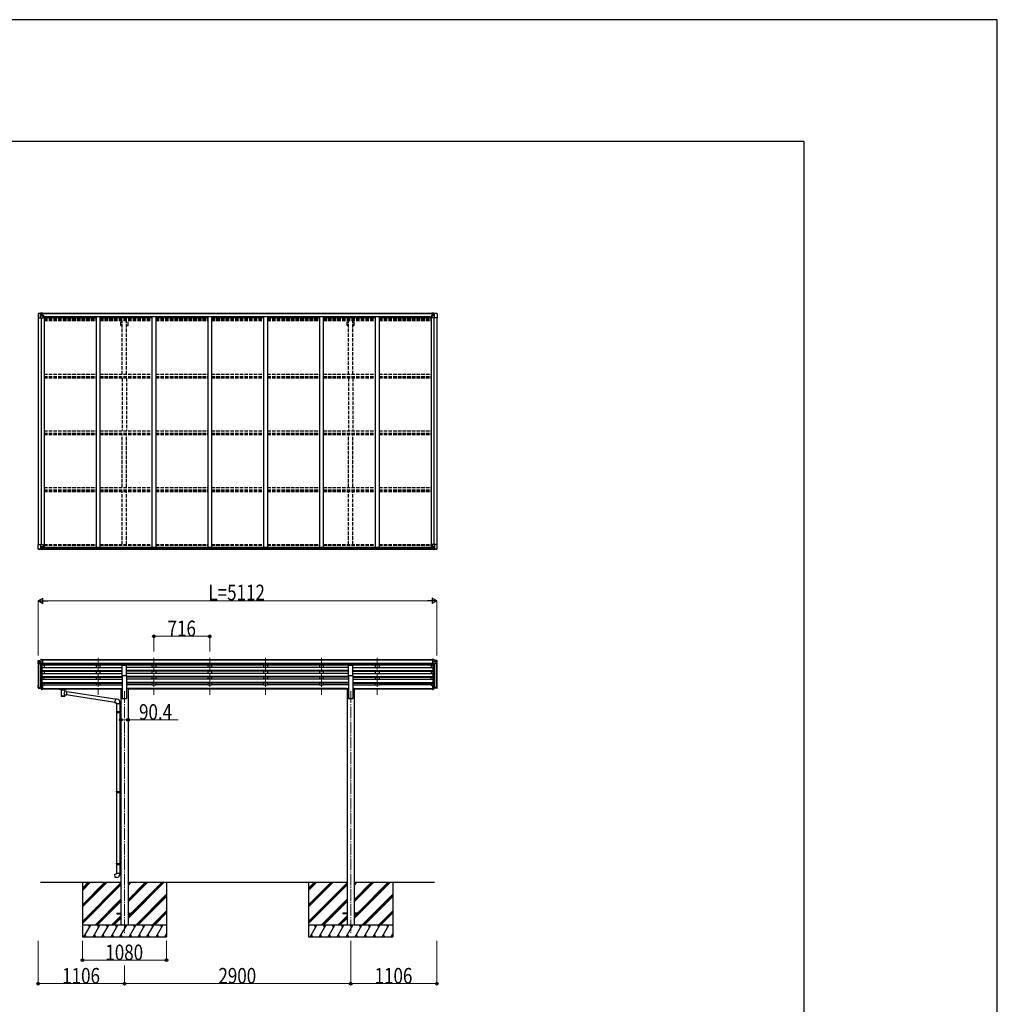
# Model space of a CAD drawing. Units: millimetres. Extents: x 0 to 67280, y 0 to 47520.
# Drawn here: x 54744 to 67280, y 34894 to 47520 of the extents above; entities that cross this region are included whole.
import ezdxf

# ---------------------------------------------------------------- set-up
doc = ezdxf.new("R2010")
doc.units = ezdxf.units.MM
doc.linetypes.add('YCENTER_1', pattern=[13, 10, -1, 1, -1])
doc.linetypes.add('YHIDDEN_1', pattern=[4, 3, -1])
for name, color, linetype, lineweight in [('YKK_12', 2, 'Continuous', 13), ('YKK_13', 4, 'Continuous', 30), ('YKK_A1', 4, 'Continuous', 30), ('YKK_D', 6, 'Continuous', 13), ('YKK_ZWAK', 7, 'Continuous', 30)]:
    doc.layers.add(name, color=color, linetype=linetype, lineweight=lineweight)
doc.styles.add('text-b', font='extslim2.shx', dxfattribs={"width": 0.8, "bigfont": 'extfont2.shx'})

msp = doc.modelspace()

# ---------------------------------------------------------------- linework, layer by layer
at = {"layer": 'YKK_12', "linetype": 'YCENTER_1', "ltscale": 15}
for p, q in [((55748, 39338), (55748, 38861)), ((55748, 39338), (55748, 38861)), ((56464, 39338), (56464, 38861)), ((56464, 39338), (56464, 38861)), ((57180, 39338), (57180, 38861)), ((57180, 39338), (57180, 38861)), ((57896, 39338), (57896, 38861)), ((57896, 39338), (57896, 38861)), ((58612, 39338), (58612, 38861)), ((58612, 39338), (58612, 38861)), ((59328, 39338), (59328, 38861)), ((59328, 39338), (59328, 38861)), ((56088, 38908), (56088, 35809)), ((58988, 38908), (58988, 35809))]:
    msp.add_line(p, q, dxfattribs=at)
at = {"layer": 'YKK_13', "linetype": 'Continuous'}
for p, q in [((54980, 43753), (54980, 43695)), ((54980, 43753), (54980, 43753)), ((54980, 43695), (55012, 43695)), ((54981, 43754), (55020, 43757)), ((54981, 43754), (54981, 43754)), ((54981, 43754), (54981, 43754)), ((55019, 43757), (54982, 43754)), ((55012, 43755), (55012, 43755)), ((55012, 43695), (55012, 43755)), ((55012, 43695), (55043, 43695)), ((55013, 43722), (55017, 43734)), ((55013, 43722), (55020, 43721)), ((55016, 43752), (55014, 43756)), ((55017, 43748), (55020, 43749)), ((55017, 43735), (55017, 43748)), ((55020, 43735), (55017, 43735)), ((55020, 43757), (55032, 43758)), ((55032, 43758), (55020, 43757)), ((55020, 43749), (55032, 43749)), ((55020, 43735), (55032, 43735)), ((55020, 43735), (55020, 43735)), ((55020, 43721), (55044, 43721)), ((55022, 43742), (55022, 43743)), ((55022, 43743), (55023, 43743)), ((55023, 43742), (55022, 43742)), ((55024, 43744), (55024, 43745)), ((55024, 43745), (55025, 43745)), ((55024, 43740), (55024, 43741)), ((55025, 43740), (55024, 43740)), ((55025, 43745), (55025, 43744)), ((55025, 43741), (55025, 43740)), ((55026, 43743), (55027, 43743)), ((55027, 43742), (55026, 43742)), ((55027, 43743), (55027, 43742)), ((55031, 43749), (55032, 43749)), ((55038, 43758), (55032, 43758)), ((55032, 43732), (55032, 43758)), ((55032, 43757), (55038, 43757)), ((55033, 43752), (55032, 43752)), ((55033, 43749), (55032, 43749)), ((55033, 43735), (55032, 43735)), ((55043, 43729), (55032, 43731)), ((55032, 43731), (55043, 43730)), ((55032, 43731), (55032, 43731)), ((55038, 43757), (55033, 43757)), ((55033, 43757), (55033, 43731)), ((55038, 43756), (55033, 43756)), ((55034, 43752), (55033, 43752)), ((55033, 43750), (55037, 43750)), ((55037, 43747), (55033, 43747)), ((55037, 43739), (55033, 43739)), ((55042, 43753), (55034, 43753)), ((55034, 43753), (55034, 43751)), ((55042, 43753), (55034, 43753)), ((55034, 43752), (55042, 43752)), ((55034, 43751), (55034, 43751)), ((55034, 43751), (55034, 43751)), ((55049, 43751), (55034, 43751)), ((55034, 43751), (55034, 43751)), ((55044, 43751), (55034, 43751)), ((55037, 43731), (55037, 43751)), ((55038, 43757), (55038, 43758)), ((55038, 43757), (55038, 43757)), ((55038, 43757), (55038, 43756)), ((55038, 43756), (55038, 43756)), ((55042, 43752), (55042, 43753)), ((55043, 43756), (55045, 43756)), ((55043, 43756), (55043, 43756)), ((55043, 43756), (55043, 43756)), ((55043, 43730), (55047, 43730)), ((55043, 43730), (55043, 43729)), ((55044, 43752), (55049, 43752)), ((55044, 43751), (55044, 43752)), ((55044, 43751), (55044, 43751)), ((55044, 43751), (55050, 43751)), ((55044, 43696), (55044, 43729)), ((55047, 43728), (55044, 43728)), ((55048, 43718), (55044, 43718)), ((55047, 43730), (55047, 43728)), ((55048, 43730), (55047, 43730)), ((55047, 43728), (55048, 43728)), ((55048, 43713), (55048, 43730)), ((55049, 43753), (55049, 43752)), ((55049, 43752), (55050, 43752)), ((55050, 43752), (55050, 43753)), ((55050, 43752), (55050, 43751)), ((55050, 43751), (55050, 43751)), ((60026, 43752), (60026, 43753)), ((60027, 43752), (60026, 43752)), ((60026, 43752), (60026, 43751)), ((60032, 43751), (60026, 43751)), ((60026, 43751), (60026, 43751)), ((60027, 43753), (60027, 43752)), ((60032, 43752), (60027, 43752)), ((60027, 43751), (60042, 43751)), ((60027, 43730), (60028, 43730)), ((60027, 43713), (60027, 43730)), ((60028, 43728), (60027, 43728)), ((60027, 43718), (60032, 43718)), ((60028, 43730), (60028, 43728)), ((60032, 43730), (60028, 43730)), ((60028, 43728), (60032, 43728)), ((60032, 43756), (60030, 43756)), ((60032, 43756), (60032, 43756)), ((60032, 43756), (60032, 43756)), ((60032, 43751), (60032, 43752)), ((60032, 43751), (60042, 43751)), ((60032, 43751), (60032, 43751)), ((60032, 43729), (60043, 43731)), ((60043, 43731), (60032, 43730)), ((60032, 43730), (60032, 43729)), ((60032, 43696), (60032, 43729)), ((60056, 43721), (60032, 43721)), ((60063, 43695), (60033, 43695)), ((60034, 43752), (60034, 43753)), ((60034, 43753), (60042, 43753)), ((60034, 43753), (60042, 43753)), ((60042, 43752), (60034, 43752)), ((60037, 43758), (60044, 43758)), ((60037, 43757), (60037, 43758)), ((60044, 43757), (60037, 43757)), ((60037, 43757), (60037, 43757)), ((60037, 43757), (60042, 43757)), ((60037, 43757), (60037, 43756)), ((60037, 43756), (60042, 43756)), ((60037, 43756), (60037, 43756)), ((60038, 43731), (60038, 43751)), ((60042, 43750), (60038, 43750)), ((60038, 43747), (60042, 43747)), ((60038, 43739), (60042, 43739)), ((60042, 43757), (60042, 43731)), ((60042, 43753), (60042, 43751)), ((60042, 43752), (60044, 43752)), ((60042, 43752), (60042, 43752)), ((60042, 43751), (60042, 43751)), ((60042, 43751), (60042, 43751)), ((60042, 43751), (60042, 43751)), ((60042, 43749), (60044, 43749)), ((60042, 43735), (60044, 43735)), ((60043, 43731), (60043, 43731)), ((60044, 43732), (60044, 43758)), ((60056, 43757), (60044, 43758)), ((60044, 43758), (60056, 43757)), ((60045, 43749), (60044, 43749)), ((60056, 43749), (60044, 43749)), ((60056, 43735), (60044, 43735)), ((60049, 43743), (60048, 43743)), ((60048, 43743), (60048, 43742)), ((60048, 43742), (60049, 43742)), ((60051, 43745), (60050, 43745)), ((60050, 43745), (60050, 43744)), ((60050, 43741), (60050, 43740)), ((60050, 43740), (60051, 43740)), ((60051, 43744), (60051, 43745)), ((60051, 43740), (60051, 43741)), ((60053, 43743), (60052, 43743)), ((60052, 43742), (60053, 43742)), ((60053, 43742), (60053, 43743)), ((60095, 43754), (60056, 43757)), ((60056, 43757), (60094, 43754)), ((60058, 43748), (60056, 43749)), ((60056, 43735), (60056, 43735)), ((60056, 43735), (60058, 43735)), ((60062, 43722), (60056, 43721)), ((60058, 43735), (60058, 43748)), ((60062, 43722), (60058, 43734)), ((60059, 43752), (60061, 43756)), ((60063, 43755), (60063, 43755)), ((60063, 43695), (60063, 43755)), ((60096, 43695), (60063, 43695)), ((60095, 43754), (60095, 43754)), ((60095, 43754), (60095, 43754)), ((60096, 43753), (60096, 43695)), ((60096, 43753), (60096, 43753)), ((54980, 40791), (55043, 40791)), ((54980, 40732), (54980, 40791)), ((55012, 40791), (55012, 40730)), ((55044, 40790), (55044, 40757)), ((60032, 40790), (60032, 40757)), ((60096, 40791), (60033, 40791)), ((60063, 40791), (60063, 40730)), ((60096, 40732), (60096, 40791)), ((54981, 40731), (55020, 40729)), ((54981, 40731), (54981, 40731)), ((55019, 40729), (54982, 40732)), ((55012, 40730), (55012, 40730)), ((55013, 40764), (55020, 40764)), ((55013, 40764), (55017, 40752)), ((55016, 40734), (55014, 40730)), ((55017, 40751), (55017, 40737)), ((55020, 40751), (55017, 40751)), ((55017, 40737), (55020, 40737)), ((55020, 40764), (55044, 40764)), ((55020, 40751), (55020, 40751)), ((55032, 40751), (55020, 40751)), ((55020, 40737), (55032, 40737)), ((55020, 40729), (55038, 40727)), ((55032, 40728), (55020, 40729)), ((55022, 40742), (55022, 40743)), ((55022, 40743), (55023, 40743)), ((55023, 40742), (55022, 40742)), ((55024, 40745), (55025, 40745)), ((55024, 40744), (55024, 40745)), ((55024, 40740), (55024, 40741)), ((55025, 40740), (55024, 40740)), ((55025, 40745), (55025, 40744)), ((55025, 40741), (55025, 40740)), ((55026, 40743), (55027, 40743)), ((55027, 40742), (55026, 40742)), ((55027, 40743), (55027, 40742)), ((55043, 40756), (55032, 40755)), ((55032, 40755), (55038, 40755)), ((55032, 40755), (55032, 40728)), ((55032, 40755), (55032, 40755)), ((55035, 40755), (55043, 40756)), ((55038, 40755), (55047, 40755)), ((55048, 40733), (55038, 40733)), ((55047, 40733), (55038, 40733)), ((55038, 40727), (55038, 40733)), ((55043, 40756), (55043, 40756)), ((55048, 40754), (55048, 40733)), ((55048, 40733), (55048, 40733)), ((60027, 40754), (60027, 40733)), ((60027, 40733), (60027, 40733)), ((60027, 40733), (60037, 40733)), ((60037, 40755), (60028, 40755)), ((60028, 40733), (60037, 40733)), ((60056, 40764), (60032, 40764)), ((60032, 40756), (60043, 40755)), ((60040, 40755), (60032, 40756)), ((60032, 40756), (60032, 40756)), ((60044, 40755), (60037, 40755)), ((60037, 40727), (60037, 40733)), ((60056, 40729), (60037, 40727)), ((60043, 40755), (60043, 40755)), ((60044, 40755), (60044, 40728)), ((60044, 40751), (60056, 40751)), ((60056, 40737), (60044, 40737)), ((60044, 40728), (60056, 40729)), ((60049, 40743), (60048, 40743)), ((60048, 40743), (60048, 40742)), ((60048, 40742), (60049, 40742)), ((60051, 40745), (60050, 40745)), ((60050, 40745), (60050, 40744)), ((60050, 40741), (60050, 40740)), ((60050, 40740), (60051, 40740)), ((60051, 40744), (60051, 40745)), ((60051, 40740), (60051, 40741)), ((60053, 40743), (60052, 40743)), ((60052, 40742), (60053, 40742)), ((60053, 40742), (60053, 40743)), ((60062, 40764), (60056, 40764)), ((60056, 40751), (60056, 40751)), ((60056, 40751), (60058, 40751)), ((60058, 40737), (60056, 40737)), ((60056, 40729), (60094, 40732)), ((60095, 40731), (60056, 40729)), ((60062, 40764), (60058, 40752)), ((60058, 40751), (60058, 40737)), ((60059, 40734), (60061, 40730)), ((60063, 40730), (60063, 40730)), ((60095, 40731), (60095, 40731)), ((54980, 39288), (54980, 39299)), ((54980, 39262), (54980, 39274)), ((54982, 39301), (54981, 39301)), ((54982, 39276), (54981, 39276)), ((55032, 39242), (55032, 39315)), ((60044, 39242), (60044, 39315)), ((60094, 39301), (60094, 39301)), ((60094, 39276), (60094, 39276)), ((60096, 39288), (60096, 39299)), ((60096, 39262), (60096, 39274)), ((54982, 39260), (55014, 39260)), ((55016, 39266), (55024, 39251)), ((55026, 39250), (55032, 39250)), ((55026, 39242), (55032, 39242)), ((60050, 39250), (60044, 39250)), ((60049, 39242), (60044, 39242)), ((60059, 39266), (60051, 39251)), ((60094, 39260), (60061, 39260)), ((54980, 38975), (54980, 38987)), ((54980, 38951), (54980, 38963)), ((54982, 38989), (54981, 38989)), ((54981, 38987), (54981, 38982)), ((54982, 38965), (54981, 38965)), ((54981, 38963), (54981, 38957)), ((54982, 38988), (54982, 38988)), ((54982, 38987), (54982, 38987)), ((54982, 38963), (54982, 38963)), ((54982, 38963), (54982, 38963)), ((54982, 38956), (55016, 38956)), ((54982, 38955), (55015, 38955)), ((54982, 38949), (55014, 38949)), ((55016, 38954), (55024, 38940)), ((55017, 38956), (55025, 38940)), ((55026, 38940), (55031, 38940)), ((55026, 38939), (55032, 38939)), ((55026, 38931), (55032, 38931)), ((55032, 38931), (55032, 38985)), ((60044, 38931), (60044, 38985)), ((60050, 38940), (60044, 38940)), ((60050, 38939), (60044, 38939)), ((60049, 38931), (60044, 38931)), ((60058, 38956), (60050, 38940)), ((60059, 38954), (60051, 38940)), ((60094, 38956), (60059, 38956)), ((60094, 38955), (60060, 38955)), ((60094, 38949), (60061, 38949)), ((60094, 38989), (60094, 38989)), ((60094, 38988), (60094, 38988)), ((60094, 38987), (60094, 38987)), ((60094, 38987), (60094, 38982)), ((60094, 38965), (60094, 38965)), ((60094, 38963), (60094, 38963)), ((60094, 38963), (60094, 38963)), ((60094, 38963), (60094, 38957)), ((60096, 38975), (60096, 38987)), ((60096, 38951), (60096, 38963))]:
    msp.add_line(p, q, dxfattribs=at)
at = {"layer": 'YKK_13'}
for p, q in [((54982, 39301), (55012, 39308)), ((54982, 39293), (55010, 39293)), ((54982, 39286), (55011, 39286)), ((54982, 39276), (55010, 39280)), ((55011, 39281), (55011, 39292)), ((55038, 39315), (55038, 39243)), ((60037, 39315), (60037, 39243)), ((60094, 39301), (60063, 39308)), ((60064, 39281), (60064, 39292)), ((60094, 39286), (60064, 39286)), ((60094, 39293), (60065, 39293)), ((60094, 39276), (60065, 39280)), ((55032, 39266), (54982, 39266)), ((55038, 39243), (55032, 39243)), ((56060, 39112), (56060, 39244)), ((56060, 39244), (56115, 39244)), ((56115, 39112), (56115, 39244)), ((58960, 39112), (58960, 39244)), ((58960, 39244), (59015, 39244)), ((59015, 39112), (59015, 39244)), ((60037, 39243), (60044, 39243)), ((60044, 39266), (60094, 39266)), ((56060, 39112), (56115, 39112)), ((58960, 39112), (59015, 39112)), ((55038, 38985), (55032, 38985)), ((55038, 38945), (55032, 38945)), ((55038, 38940), (55032, 38940)), ((55038, 38931), (55032, 38931)), ((55038, 38985), (55038, 38931)), ((55256, 38940), (55256, 38941)), ((55256, 38941), (55256, 38941)), ((55256, 38941), (55256, 38941)), ((55256, 38941), (55256, 38941)), ((55256, 38941), (55256, 38941)), ((55256, 38941), (55256, 38941)), ((55256, 38941), (55257, 38941)), ((55256, 38940), (55256, 38939)), ((55256, 38940), (55256, 38935)), ((55256, 38935), (55256, 38935)), ((55256, 38935), (55256, 38934)), ((55256, 38934), (55256, 38934)), ((55256, 38934), (55256, 38934)), ((55256, 38934), (55256, 38934)), ((55256, 38934), (55256, 38934)), ((55256, 38934), (55257, 38934)), ((55257, 38941), (55257, 38941)), ((55257, 38941), (55258, 38941)), ((55257, 38934), (55257, 38934)), ((55257, 38934), (55258, 38934)), ((55258, 38941), (55341, 38941)), ((55258, 38939), (55341, 38939)), ((55258, 38934), (55272, 38934)), ((55272, 38928), (55272, 38935)), ((55276, 38927), (55276, 38842)), ((55322, 38909), (55322, 38927)), ((55347, 38905), (55322, 38909)), ((55326, 38928), (55326, 38935)), ((55326, 38934), (55341, 38934)), ((55347, 38905), (55340, 38860)), ((55341, 38941), (55341, 38941)), ((55341, 38941), (55341, 38941)), ((55341, 38941), (55342, 38941)), ((55341, 38934), (55341, 38934)), ((55341, 38934), (55341, 38934)), ((55341, 38934), (55342, 38934)), ((55342, 38941), (55342, 38941)), ((55342, 38941), (55342, 38941)), ((55342, 38941), (55343, 38941)), ((55342, 38934), (55342, 38934)), ((55342, 38934), (55342, 38934)), ((55342, 38934), (55343, 38934)), ((55343, 38941), (55343, 38941)), ((55343, 38941), (55343, 38940)), ((55343, 38940), (55343, 38935)), ((55343, 38934), (55343, 38935)), ((55343, 38935), (55343, 38935)), ((55968, 38806), (55347, 38903)), ((60037, 38985), (60037, 38931)), ((60037, 38985), (60044, 38985)), ((60037, 38945), (60044, 38945)), ((60037, 38940), (60044, 38940)), ((60037, 38931), (60044, 38931)), ((55322, 38842), (55322, 38863)), ((55322, 38862), (55340, 38860)), ((55965, 38765), (55340, 38861)), ((55968, 38808), (55964, 38762)), ((55964, 38762), (55984, 38761)), ((55989, 38806), (55968, 38808)), ((55984, 38761), (55984, 38751)), ((55984, 38751), (56030, 38751)), ((55984, 38648), (55985, 38650)), ((55984, 38648), (56028, 38648)), ((55984, 38648), (55984, 38640)), ((55984, 38640), (56028, 38640)), ((55984, 38640), (55985, 38638)), ((55985, 38650), (56028, 38650)), ((55985, 38638), (56028, 38638)), ((55986, 38751), (55986, 38650)), ((55986, 38638), (55986, 37621)), ((56024, 38648), (56023, 38650)), ((56024, 38640), (56023, 38638)), ((56024, 38648), (56024, 38640)), ((56026, 38653), (56042, 38653)), ((56026, 38651), (56026, 38653)), ((56026, 38651), (56028, 38651)), ((56026, 38638), (56028, 38638)), ((56026, 38636), (56026, 38638)), ((56026, 38636), (56042, 38635)), ((56028, 38751), (56028, 38653)), ((56028, 38638), (56028, 38651)), ((56028, 38635), (56028, 37624)), ((56030, 38751), (56030, 38762)), ((56042, 38653), (56042, 38635)), ((55984, 37619), (55985, 37621)), ((55984, 37619), (56028, 37619)), ((55984, 37619), (55984, 37611)), ((55984, 37611), (56028, 37611)), ((55984, 37611), (55985, 37609)), ((55985, 37621), (56028, 37621)), ((55985, 37609), (56028, 37609)), ((55986, 37609), (55986, 36699)), ((56024, 37619), (56023, 37621)), ((56024, 37611), (56023, 37609)), ((56024, 37619), (56024, 37611)), ((56026, 37624), (56042, 37624)), ((56026, 37622), (56026, 37624)), ((56026, 37622), (56028, 37622)), ((56026, 37609), (56028, 37609)), ((56026, 37607), (56026, 37609)), ((56026, 37607), (56042, 37606)), ((56028, 37609), (56028, 37622)), ((56028, 37607), (56028, 36701)), ((56042, 37624), (56042, 37606)), ((55984, 36697), (55985, 36699)), ((55984, 36697), (56028, 36697)), ((55984, 36697), (55984, 36689)), ((55984, 36689), (56028, 36689)), ((55984, 36689), (55985, 36687)), ((55985, 36699), (56028, 36699)), ((55985, 36687), (56028, 36687)), ((55986, 36687), (55986, 36577)), ((56024, 36697), (56023, 36699)), ((56024, 36689), (56023, 36687)), ((56024, 36697), (56024, 36689)), ((56026, 36701), (56042, 36702)), ((56026, 36699), (56026, 36701)), ((56026, 36699), (56028, 36699)), ((56026, 36686), (56028, 36686)), ((56026, 36684), (56026, 36686)), ((56026, 36684), (56042, 36684)), ((56028, 36686), (56028, 36699)), ((56028, 36684), (56028, 36577)), ((56042, 36702), (56042, 36684)), ((55964, 36565), (55984, 36567)), ((55968, 36519), (55964, 36565)), ((55989, 36521), (55968, 36519)), ((55984, 36577), (56030, 36577)), ((55984, 36567), (55984, 36577)), ((56030, 36577), (56030, 36566)), ((55988, 36064), (55988, 36055)), ((55988, 36064), (56042, 36064)), ((55988, 36055), (56042, 36055)), ((56133, 36064), (56188, 36064)), ((56133, 36055), (56188, 36055)), ((56188, 36064), (56188, 36055)), ((58888, 36064), (58888, 36055)), ((58942, 36064), (58888, 36064)), ((58942, 36055), (58888, 36055)), ((59088, 36064), (59033, 36064)), ((59088, 36055), (59033, 36055)), ((59088, 36064), (59088, 36055))]:
    msp.add_line(p, q, dxfattribs=at)
at = {"layer": 'YKK_13', "linetype": 'Continuous', "ltscale": 0.5}
for p, q in [((55016, 39314), (55012, 39308)), ((55020, 39315), (55017, 39314)), ((55020, 39315), (55038, 39315)), ((55038, 39315), (55048, 39314)), ((55048, 39313), (55048, 39314)), ((60037, 39315), (60027, 39314)), ((60027, 39313), (60027, 39314)), ((60056, 39315), (60037, 39315)), ((60056, 39315), (60058, 39314)), ((60059, 39314), (60063, 39308))]:
    msp.add_line(p, q, dxfattribs=at)
at = {"layer": 'YKK_13', "linetype": 'Continuous'}
for centre in [(55025, 43743), (60051, 43743), (55025, 40743), (60051, 40743)]:
    msp.add_circle(centre, 5.3, dxfattribs=at)
for centre, radius, start, end in [((54981, 43753), 0.999, 93.4424, 179.9508), ((54981, 43753), 1, 93.5002, 180.0008), ((54981, 43753), 0.999, 93.4424, 179.9508), ((54494, 51153), 7415, 273.7689, 274.0113), ((55014, 43755), 1.28, 131.1783, 182.459), ((55023, 43744), 0.96, 270, 0), ((55023, 43741), 0.96, 0, 90), ((55026, 43744), 0.96, 180, 270), ((55026, 43741), 0.96, 90, 180), ((55033, 43732), 0.937, 182.3221, 263.2677), ((55033, 43732), 0.937, 182.3221, 263.2677), ((55034, 43753), 0.5, 180.0011, 270.0011), ((55034, 43753), 0.5, 179.998, 269.9969), ((55034, 43750), 0.513, 91.8803, 181.0471), ((55034, 43750), 0.5, 90.529, 180.0446), ((55043, 43729), 0.937, 2.3221, 83.2677), ((55043, 43728), 0.937, 2.3221, 83.2677), ((55043, 43696), 1, 270, 0), ((55049, 43758), 7.69, 268.97, 276.4343), ((60026, 43758), 7.69, 263.5657, 271.03), ((60033, 43729), 0.937, 96.7323, 177.6779), ((60033, 43728), 0.937, 96.7323, 177.6779), ((60033, 43696), 1, 180, 270), ((60042, 43753), 0.5, 269.9989, 359.9989), ((60042, 43753), 0.5, 270.0031, 0.002), ((60042, 43750), 0.513, 358.9529, 88.1197), ((60042, 43750), 0.5, 359.9554, 89.471), ((60043, 43732), 0.937, 276.7323, 357.6779), ((60043, 43732), 0.937, 276.7323, 357.6779), ((60049, 43744), 0.96, 270, 0), ((60049, 43741), 0.96, 0, 90), ((60052, 43744), 0.96, 180, 270), ((60052, 43741), 0.96, 90, 180), ((60061, 43755), 1.28, 357.541, 48.8217), ((60581, 51153), 7415, 265.9887, 266.2311), ((60095, 43753), 0.999, 0.0492, 86.5576), ((60095, 43753), 1, 359.9992, 86.4998), ((60095, 43753), 0.999, 0.0492, 86.5576), ((55043, 40790), 1, 0, 90), ((60033, 40790), 1, 90, 180), ((54981, 40732), 0.999, 180.0492, 266.5576), ((54981, 40732), 1, 179.9992, 266.4998), ((54981, 40732), 0.999, 180.0492, 266.5576), ((54435, 33328), 7423, 85.5339, 85.7761), ((55014, 40730), 1.28, 177.541, 228.8217), ((55023, 40744), 0.96, 270, 0), ((55023, 40741), 0.96, 0, 90), ((55026, 40744), 0.96, 180, 270), ((55026, 40741), 0.96, 90, 180), ((55033, 40754), 0.937, 96.7323, 129.066), ((55043, 40757), 0.937, 276.7323, 357.6779), ((55043, 40757), 0.937, 276.7323, 357.6779), ((60033, 40757), 0.937, 182.3221, 263.2677), ((60033, 40757), 0.937, 182.3221, 263.2677), ((60043, 40754), 0.937, 50.934, 83.2677), ((60049, 40744), 0.96, 270, 0), ((60049, 40741), 0.96, 0, 90), ((60052, 40744), 0.96, 180, 270), ((60052, 40741), 0.96, 90, 180), ((60640, 33328), 7423, 94.2239, 94.4661), ((60061, 40730), 1.28, 311.1783, 2.459), ((60095, 40732), 0.999, 273.4424, 359.9508), ((60095, 40732), 1, 273.5002, 0.0008), ((60095, 40732), 0.999, 273.4424, 359.9508), ((54982, 39299), 1.99, 92.8325, 179.8532), ((54982, 39295), 1.99, 180.1578, 270.1569), ((54982, 39288), 1.98, 180.5325, 270.7254), ((54982, 39274), 1.99, 92.8325, 179.8532), ((54982, 39268), 1.99, 180.1578, 270.1569), ((60094, 39299), 1.99, 0.1468, 87.1675), ((60094, 39295), 1.99, 269.8431, 359.8422), ((60094, 39288), 1.98, 269.2746, 359.4675), ((60094, 39274), 1.99, 0.1468, 87.1675), ((60094, 39268), 1.99, 269.8431, 359.8422), ((54982, 39262), 1.99, 180.1578, 270.1569), ((55014, 39259), 1, 29.5098, 90), ((55015, 39265), 1, 28.5756, 90), ((55026, 39252), 2, 208.6568, 270.0631), ((55026, 39244), 2, 210.0677, 270), ((60049, 39244), 2, 270, 329.9323), ((60050, 39252), 2, 269.9369, 331.3432), ((60060, 39265), 1, 90, 151.4244), ((60061, 39259), 1, 90, 150.4902), ((60094, 39262), 1.99, 269.8431, 359.8422), ((54982, 38987), 1.99, 92.8325, 179.8532), ((54982, 38982), 1.99, 180.1578, 270.1569), ((54982, 38975), 1.98, 180.5325, 270.7254), ((54982, 38963), 1.99, 92.8325, 179.8532), ((54982, 38957), 1.99, 180.1578, 270.1569), ((54982, 38951), 1.99, 180.1578, 270.1569), ((54982, 38987), 0.498, 92.8325, 179.8532), ((54982, 38987), 0.498, 92.8325, 179.8532), ((54982, 38982), 0.499, 180.1578, 270.1569), ((54982, 38963), 0.498, 92.8325, 179.8532), ((54982, 38962), 0.498, 92.8325, 179.8532), ((54982, 38957), 0.499, 180.1578, 270.1569), ((55014, 38948), 1, 29.5098, 90), ((55015, 38954), 1, 28.5756, 90), ((55016, 38955), 1, 28.5756, 90), ((55026, 38941), 2, 208.6568, 270.0631), ((55026, 38933), 2, 210.0677, 270), ((55026, 38941), 0.5, 208.6568, 270.0631), ((55031, 38940), 0.298, 293.5963, 359.9197), ((60044, 38940), 0.298, 180.0803, 246.4037), ((60049, 38933), 2, 270, 329.9323), ((60050, 38941), 0.5, 269.9369, 331.3432), ((60050, 38941), 2, 269.9369, 331.3432), ((60059, 38955), 1, 90, 151.4244), ((60060, 38954), 1, 90, 151.4244), ((60061, 38948), 1, 90, 150.4902), ((60094, 38987), 1.99, 0.1468, 87.1675), ((60094, 38987), 0.498, 0.1468, 87.1675), ((60094, 38987), 0.498, 0.1468, 87.1675), ((60094, 38982), 1.99, 269.8431, 359.8422), ((60094, 38982), 0.499, 269.8431, 359.8422), ((60094, 38975), 1.98, 269.2746, 359.4675), ((60094, 38963), 1.99, 0.1468, 87.1675), ((60094, 38963), 0.498, 0.1468, 87.1675), ((60094, 38962), 0.498, 0.1468, 87.1675), ((60094, 38957), 1.99, 269.8431, 359.8422), ((60094, 38957), 0.499, 269.8431, 359.8422), ((60094, 38951), 1.99, 269.8431, 359.8422)]:
    msp.add_arc(centre, radius, start, end, dxfattribs=at)
at = {"layer": 'YKK_13'}
for centre, radius, start, end in [((55010, 39292), 1, 0, 90), ((55010, 39281), 1, 277.9573, 0), ((60065, 39292), 1, 90, 180), ((60065, 39281), 1, 180, 262.0427), ((55985, 38762), 45, 0, 85), ((55985, 36566), 45, 275, 0)]:
    msp.add_arc(centre, radius, start, end, dxfattribs=at)
at = {"layer": 'YKK_13', "linetype": 'Continuous', "ltscale": 0.5}
for centre, start, end in [((55017, 39313), 93.5, 145), ((60058, 39313), 35, 86.5)]:
    msp.add_arc(centre, 1, start, end, dxfattribs=at)
at = {"layer": 'YKK_13', "linetype": 'Continuous', "extrusion": (0, 0, -1)}
for centre, major_axis, ratio, start_param, end_param in [((54983, 43754), (2, 0.12), 0.060933, 2.071256, 3.14534), ((55182, 43767), (201, 12), 0.060933, 3.14534, 3.145839), ((55014, 43724), (0.85, 2.32), 0.403757, 3.00878, 3.974439), ((55013, 43753), (-0.02, 3), 0.466854, 0.125683, 0.759696), ((55014, 43748), (0.03, 5), 0.573921, 0.767272, 1.551125), ((55016, 43735), (0, 3), 0.468246, 1.577288, 2.012794), ((54938, 43749), (81.7, 0), 0.061163, 6.282413, 6.283185), ((60028, 40754), (-1, -0.021), 0.906239, 0.018705, 1.589501), ((60028, 40733), (-1, 0.012), 0.707053, 4.703664, 6.124411), ((60137, 40737), (-81.7, 0), 0.061163, 6.282413, 6.283185), ((60059, 40751), (0, -3), 0.468246, 1.577288, 2.012794), ((60061, 40737), (-0.03, -5), 0.573921, 0.767272, 1.551125), ((60062, 40732), (0.02, -3), 0.466854, 0.125683, 0.759696), ((60061, 40762), (-0.85, -2.32), 0.403757, 3.00878, 3.974439), ((60093, 40731), (-2, -0.12), 0.060933, 2.071256, 3.14534), ((59894, 40719), (-201, -12), 0.060933, 3.14534, 3.145839), ((60081, 39309), (62, 114), 0.043861, 1.996174, 2.164654), ((60081, 38998), (62, 114), 0.043861, 1.996174, 2.164654)]:
    msp.add_ellipse(centre, major_axis=major_axis, ratio=ratio, start_param=start_param, end_param=end_param, dxfattribs=at)
at = {"layer": 'YKK_13', "linetype": 'Continuous'}
for centre, major_axis, ratio, start_param, end_param in [((60137, 43749), (-81.7, 0), 0.061163, 6.282413, 6.283185), ((60061, 43748), (-0.03, 5), 0.573921, 0.767272, 1.551125), ((60059, 43735), (0, 3), 0.468246, 1.577288, 2.012794), ((60062, 43753), (0.02, 3), 0.466854, 0.125683, 0.759696), ((60061, 43724), (-0.85, 2.32), 0.403757, 3.00878, 3.974439), ((60093, 43754), (-2, 0.12), 0.060933, 2.071256, 3.14534), ((59894, 43767), (-201, 12), 0.060933, 3.14534, 3.145839), ((54983, 40731), (2, -0.12), 0.060933, 2.071256, 3.14534), ((55182, 40719), (201, -12), 0.060933, 3.14534, 3.145839), ((55014, 40762), (0.85, -2.32), 0.403757, 3.00878, 3.974439), ((55013, 40732), (-0.02, -3), 0.466854, 0.125683, 0.759696), ((55014, 40737), (0.03, -5), 0.573921, 0.767272, 1.551125), ((55016, 40751), (0, -3), 0.468246, 1.577288, 2.012794), ((54938, 40737), (81.7, 0), 0.061163, 6.282413, 6.283185), ((55047, 40754), (1, -0.021), 0.906239, 0.018705, 1.589501), ((55047, 40733), (1, 0.012), 0.707053, 4.703664, 6.124411), ((54994, 39309), (-62, 114), 0.043861, 1.996174, 2.164654), ((54994, 38998), (-62, 114), 0.043861, 1.996174, 2.164654)]:
    msp.add_ellipse(centre, major_axis=major_axis, ratio=ratio, start_param=start_param, end_param=end_param, dxfattribs=at)
at = {"layer": 'YKK_13', "extrusion": (0, 0, -1)}
for centre, major_axis, ratio, start_param, end_param in [((55258, 38939), (2, 0), 0.109601, 3.141593, 4.712389), ((55299, 38882), (-22.8, -26.6), 0.234429, 3.156333, 4.597638), ((55341, 38939), (2, 0), 0.109601, 4.712389, 6.283185), ((55299, 38842), (22.9, 0), 0.101955, 6.282972, 9.424821), ((55302, 38885), (20.3, -22.2), 0.045535, 4.975651, 6.24419)]:
    msp.add_ellipse(centre, major_axis=major_axis, ratio=ratio, start_param=start_param, end_param=end_param, dxfattribs=at)
at = {"layer": 'YKK_13'}
for centre, major_axis, ratio, start_param, end_param in [((55299, 38935), (27, 0), 0.070066, 0, 3.141593), ((55299, 38929), (27.1, 0), 0.069685, 3.141593, 6.283185), ((55310, 38931), (16, 0), 0.361356, 6.263698, 6.283185), ((55299, 38854), (22.9, 0), 0.122865, 3.141593, 6.283185)]:
    msp.add_ellipse(centre, major_axis=major_axis, ratio=ratio, start_param=start_param, end_param=end_param, dxfattribs=at)
at = {"layer": 'YKK_A1'}
for p, q in [((54982, 43695), (54982, 40791)), ((55021, 43695), (55021, 40791)), ((55033, 43756), (60042, 43756)), ((55033, 43753), (60042, 43753)), ((55057, 43713), (55044, 43713)), ((55057, 43713), (55057, 40755)), ((55057, 43700), (55723, 43700)), ((55064, 43700), (55064, 43715)), ((55064, 43715), (60011, 43715)), ((55723, 43715), (55723, 40754)), ((55773, 43715), (55773, 40754)), ((55773, 43700), (56439, 43700)), ((56439, 43715), (56439, 40754)), ((56489, 43715), (56489, 40754)), ((56489, 43700), (57155, 43700)), ((57155, 43715), (57155, 40754)), ((57205, 43715), (57205, 40754)), ((57205, 43700), (57871, 43700)), ((57871, 43715), (57871, 40754)), ((57921, 43715), (57921, 40754)), ((57921, 43700), (58587, 43700)), ((58587, 43715), (58587, 40754)), ((58637, 43715), (58637, 40754)), ((58637, 43700), (59303, 43700)), ((59303, 43715), (59303, 40754)), ((59353, 43715), (59353, 40754)), ((59353, 43700), (60019, 43700)), ((60011, 43700), (60011, 43715)), ((60019, 43713), (60019, 40755)), ((60019, 43713), (60032, 43713)), ((60054, 43695), (60054, 40791)), ((60094, 43695), (60094, 40791)), ((55036, 40755), (60039, 40755)), ((55038, 40729), (60037, 40729)), ((55048, 40753), (60027, 40753)), ((55048, 40737), (60027, 40737)), ((54982, 39276), (54982, 39286)), ((54983, 39276), (54983, 39286)), ((54987, 39277), (54987, 39286)), ((60037, 39313), (55038, 39313)), ((60037, 39308), (55038, 39308)), ((60089, 39277), (60089, 39286)), ((60092, 39276), (60092, 39286)), ((60094, 39276), (60094, 39286)), ((54982, 39260), (54982, 38956)), ((54983, 39260), (54983, 38956)), ((54987, 39260), (54987, 38956)), ((55012, 39260), (55012, 38956)), ((55015, 39260), (55015, 38956)), ((55026, 39242), (55026, 38940)), ((55032, 38985), (55032, 39242)), ((55032, 39215), (56060, 39215)), ((55032, 39173), (56060, 39173)), ((55032, 39171), (56060, 39171)), ((55032, 39167), (56060, 39167)), ((60037, 39264), (55038, 39264)), ((60037, 39246), (55038, 39246)), ((56060, 39243), (55038, 39243)), ((55057, 39243), (55057, 39215)), ((55057, 39167), (55057, 39138)), ((55723, 39243), (55723, 39215)), ((55723, 39167), (55723, 39138)), ((55773, 39243), (55773, 39215)), ((55773, 39167), (55773, 39138)), ((58960, 39243), (56115, 39243)), ((58960, 39215), (56115, 39215)), ((58960, 39173), (56115, 39173)), ((58960, 39171), (56115, 39171)), ((58960, 39167), (56115, 39167)), ((56439, 39243), (56439, 39215)), ((56439, 39167), (56439, 39138)), ((56489, 39243), (56489, 39215)), ((56489, 39167), (56489, 39138)), ((57155, 39243), (57155, 39215)), ((57155, 39167), (57155, 39138)), ((57205, 39243), (57205, 39215)), ((57205, 39167), (57205, 39138)), ((57871, 39243), (57871, 39215)), ((57871, 39167), (57871, 39138)), ((57921, 39243), (57921, 39215)), ((57921, 39167), (57921, 39138)), ((58587, 39243), (58587, 39215)), ((58587, 39167), (58587, 39138)), ((58637, 39243), (58637, 39215)), ((58637, 39167), (58637, 39138)), ((60037, 39243), (59015, 39243)), ((59015, 39215), (60044, 39215)), ((59015, 39173), (60044, 39173)), ((59015, 39171), (60044, 39171)), ((59015, 39167), (60044, 39167)), ((59303, 39243), (59303, 39215)), ((59303, 39167), (59303, 39138)), ((59353, 39243), (59353, 39215)), ((59353, 39167), (59353, 39138)), ((60019, 39243), (60019, 39215)), ((60019, 39167), (60019, 39138)), ((60044, 38985), (60044, 39242)), ((60050, 39242), (60050, 38940)), ((60061, 39260), (60061, 38956)), ((60064, 39260), (60064, 38956)), ((60089, 39260), (60089, 38956)), ((60092, 39260), (60092, 38956)), ((60094, 39260), (60094, 38956)), ((55032, 39138), (56060, 39138)), ((55032, 39096), (56060, 39096)), ((55032, 39095), (56060, 39095)), ((55032, 39091), (56060, 39091)), ((55032, 39062), (56060, 39062)), ((55032, 39020), (56060, 39020)), ((55032, 39018), (56060, 39018)), ((55057, 39062), (55057, 39091)), ((55723, 39091), (55723, 39062)), ((55773, 39091), (55773, 39062)), ((56060, 39112), (56060, 38814)), ((58960, 39138), (56115, 39138)), ((56115, 39112), (56115, 38814)), ((58960, 39096), (56115, 39096)), ((58960, 39095), (56115, 39095)), ((58960, 39091), (56115, 39091)), ((58960, 39062), (56115, 39062)), ((58960, 39020), (56115, 39020)), ((58960, 39018), (56115, 39018)), ((56439, 39091), (56439, 39062)), ((56489, 39091), (56489, 39062)), ((57155, 39091), (57155, 39062)), ((57205, 39091), (57205, 39062)), ((57871, 39091), (57871, 39062)), ((57921, 39091), (57921, 39062)), ((58587, 39091), (58587, 39062)), ((58637, 39091), (58637, 39062)), ((58960, 39112), (58960, 38814)), ((59015, 39138), (60044, 39138)), ((59015, 39112), (59015, 38814)), ((59015, 39096), (60044, 39096)), ((59015, 39095), (60044, 39095)), ((59015, 39091), (60044, 39091)), ((59015, 39062), (60044, 39062)), ((59015, 39020), (60044, 39020)), ((59015, 39018), (60044, 39018)), ((59303, 39091), (59303, 39062)), ((59353, 39091), (59353, 39062)), ((60019, 39062), (60019, 39091)), ((55032, 39014), (56060, 39014)), ((55057, 38985), (55038, 38985)), ((55038, 38943), (56042, 38943)), ((55038, 38941), (56042, 38941)), ((55272, 38934), (55038, 38934)), ((55057, 39014), (55057, 38985)), ((55057, 38990), (55723, 38990)), ((56042, 38934), (55326, 38934)), ((55723, 39014), (55723, 38985)), ((55773, 38985), (55723, 38985)), ((55773, 39014), (55773, 38985)), ((55773, 38990), (56060, 38990)), ((56042, 38943), (56042, 35909)), ((56042, 38943), (56060, 38943)), ((58960, 39014), (56115, 39014)), ((56439, 38990), (56115, 38990)), ((56133, 38943), (56115, 38943)), ((56133, 38943), (56133, 35909)), ((58942, 38943), (56133, 38943)), ((58942, 38941), (56133, 38941)), ((58942, 38934), (56133, 38934)), ((56439, 39014), (56439, 38985)), ((56489, 38985), (56439, 38985)), ((56489, 39014), (56489, 38985)), ((57155, 38990), (56489, 38990)), ((57155, 39014), (57155, 38985)), ((57205, 38985), (57155, 38985)), ((57205, 39014), (57205, 38985)), ((57871, 38990), (57205, 38990)), ((57871, 39014), (57871, 38985)), ((57921, 38985), (57871, 38985)), ((57921, 39014), (57921, 38985)), ((58587, 38990), (57921, 38990)), ((58587, 39014), (58587, 38985)), ((58637, 38985), (58587, 38985)), ((58637, 39014), (58637, 38985)), ((58960, 38990), (58637, 38990)), ((58942, 38943), (58942, 35909)), ((58942, 38943), (58960, 38943)), ((59015, 39014), (60044, 39014)), ((59015, 38990), (59303, 38990)), ((59033, 38943), (59015, 38943)), ((59033, 38943), (59033, 35909)), ((59033, 38943), (60037, 38943)), ((59033, 38941), (60037, 38941)), ((60037, 38934), (59033, 38934)), ((59303, 39014), (59303, 38985)), ((59353, 38985), (59303, 38985)), ((59353, 39014), (59353, 38985)), ((60019, 38990), (59353, 38990)), ((60019, 39014), (60019, 38985)), ((60019, 38985), (60037, 38985)), ((56060, 38814), (56115, 38814)), ((58960, 38814), (59015, 38814)), ((55012, 36459), (56042, 36459)), ((55548, 36459), (55548, 35759)), ((56133, 36459), (58942, 36459)), ((56628, 36459), (56628, 35759)), ((58448, 36459), (58448, 35759)), ((59033, 36459), (60064, 36459)), ((59528, 36459), (59528, 35759))]:
    msp.add_line(p, q, dxfattribs=at)
at = {"layer": 'YKK_A1', "linetype": 'YHIDDEN_1', "ltscale": 15}
for p, q in [((55057, 43691), (55723, 43691)), ((55773, 43691), (56439, 43691)), ((56489, 43691), (57155, 43691)), ((57205, 43691), (57871, 43691)), ((57921, 43691), (58587, 43691)), ((58637, 43691), (59303, 43691)), ((59353, 43691), (60019, 43691)), ((55057, 43683), (55723, 43683)), ((55057, 43679), (55723, 43679)), ((55057, 43674), (55723, 43674)), ((55057, 43661), (55723, 43661)), ((55773, 43683), (56439, 43683)), ((55773, 43679), (56439, 43679)), ((55773, 43674), (56439, 43674)), ((55773, 43661), (56439, 43661)), ((56042, 43600), (56042, 43660)), ((56042, 43600), (56060, 43600)), ((56060, 42973), (56060, 43660)), ((56115, 42973), (56115, 43660)), ((56115, 43600), (56133, 43600)), ((56133, 43600), (56133, 43660)), ((56489, 43683), (57155, 43683)), ((56489, 43679), (57155, 43679)), ((56489, 43674), (57155, 43674)), ((56489, 43661), (57155, 43661)), ((57205, 43683), (57871, 43683)), ((57205, 43679), (57871, 43679)), ((57205, 43674), (57871, 43674)), ((57205, 43661), (57871, 43661)), ((57921, 43683), (58587, 43683)), ((57921, 43679), (58587, 43679)), ((57921, 43674), (58587, 43674)), ((57921, 43661), (58587, 43661)), ((58637, 43683), (59303, 43683)), ((58637, 43679), (59303, 43679)), ((58637, 43674), (59303, 43674)), ((58637, 43661), (59303, 43661)), ((58942, 43600), (58942, 43660)), ((58942, 43600), (58960, 43600)), ((58960, 42973), (58960, 43660)), ((59015, 42973), (59015, 43660)), ((59015, 43600), (59033, 43600)), ((59033, 43600), (59033, 43660)), ((59353, 43683), (60019, 43683)), ((59353, 43679), (60019, 43679)), ((59353, 43674), (60019, 43674)), ((59353, 43661), (60019, 43661)), ((55057, 42974), (55723, 42974)), ((55057, 42944), (55723, 42944)), ((55057, 42940), (55723, 42940)), ((55773, 42974), (56439, 42974)), ((55773, 42944), (56439, 42944)), ((55773, 42940), (56439, 42940)), ((56489, 42974), (57155, 42974)), ((56489, 42944), (57155, 42944)), ((56489, 42940), (57155, 42940)), ((57205, 42974), (57871, 42974)), ((57205, 42944), (57871, 42944)), ((57205, 42940), (57871, 42940)), ((57921, 42974), (58587, 42974)), ((57921, 42944), (58587, 42944)), ((57921, 42940), (58587, 42940)), ((58637, 42974), (59303, 42974)), ((58637, 42944), (59303, 42944)), ((58637, 42940), (59303, 42940)), ((59353, 42974), (60019, 42974)), ((59353, 42944), (60019, 42944)), ((59353, 42940), (60019, 42940)), ((55057, 42927), (55723, 42927)), ((55773, 42927), (56439, 42927)), ((56060, 42925), (56060, 42250)), ((56115, 42925), (56115, 42250)), ((56489, 42927), (57155, 42927)), ((57205, 42927), (57871, 42927)), ((57921, 42927), (58587, 42927)), ((58637, 42927), (59303, 42927)), ((58960, 42925), (58960, 42250)), ((59015, 42925), (59015, 42250)), ((59353, 42927), (60019, 42927)), ((55057, 42247), (55723, 42247)), ((55057, 42217), (55723, 42217)), ((55057, 42213), (55723, 42213)), ((55057, 42200), (55723, 42200)), ((55773, 42247), (56439, 42247)), ((55773, 42217), (56439, 42217)), ((55773, 42213), (56439, 42213)), ((55773, 42200), (56439, 42200)), ((56060, 41526), (56060, 42201)), ((56115, 41526), (56115, 42201)), ((56489, 42247), (57155, 42247)), ((56489, 42217), (57155, 42217)), ((56489, 42213), (57155, 42213)), ((56489, 42200), (57155, 42200)), ((57205, 42247), (57871, 42247)), ((57205, 42217), (57871, 42217)), ((57205, 42213), (57871, 42213)), ((57205, 42200), (57871, 42200)), ((57921, 42247), (58587, 42247)), ((57921, 42217), (58587, 42217)), ((57921, 42213), (58587, 42213)), ((57921, 42200), (58587, 42200)), ((58637, 42247), (59303, 42247)), ((58637, 42217), (59303, 42217)), ((58637, 42213), (59303, 42213)), ((58637, 42200), (59303, 42200)), ((58960, 41526), (58960, 42201)), ((59015, 41526), (59015, 42201)), ((59353, 42247), (60019, 42247)), ((59353, 42217), (60019, 42217)), ((59353, 42213), (60019, 42213)), ((59353, 42200), (60019, 42200)), ((55057, 41520), (55723, 41520)), ((55057, 41490), (55723, 41490)), ((55057, 41485), (55723, 41485)), ((55057, 41472), (55723, 41472)), ((55773, 41520), (56439, 41520)), ((55773, 41490), (56439, 41490)), ((55773, 41485), (56439, 41485)), ((55773, 41472), (56439, 41472)), ((56060, 40792), (56060, 41477)), ((56115, 40792), (56115, 41477)), ((56489, 41520), (57155, 41520)), ((56489, 41490), (57155, 41490)), ((56489, 41485), (57155, 41485)), ((56489, 41472), (57155, 41472)), ((57205, 41520), (57871, 41520)), ((57205, 41490), (57871, 41490)), ((57205, 41485), (57871, 41485)), ((57205, 41472), (57871, 41472)), ((57921, 41520), (58587, 41520)), ((57921, 41490), (58587, 41490)), ((57921, 41485), (58587, 41485)), ((57921, 41472), (58587, 41472)), ((58637, 41520), (59303, 41520)), ((58637, 41490), (59303, 41490)), ((58637, 41485), (59303, 41485)), ((58637, 41472), (59303, 41472)), ((58960, 40792), (58960, 41477)), ((59015, 40792), (59015, 41477)), ((59353, 41520), (60019, 41520)), ((59353, 41490), (60019, 41490)), ((59353, 41485), (60019, 41485)), ((59353, 41472), (60019, 41472)), ((55057, 40791), (55723, 40791)), ((55057, 40783), (55723, 40783)), ((55773, 40791), (56439, 40791)), ((55773, 40783), (56439, 40783)), ((56489, 40791), (57155, 40791)), ((56489, 40783), (57155, 40783)), ((57205, 40791), (57871, 40791)), ((57205, 40783), (57871, 40783)), ((57921, 40791), (58587, 40791)), ((57921, 40783), (58587, 40783)), ((58637, 40791), (59303, 40791)), ((58637, 40783), (59303, 40783)), ((59353, 40791), (60019, 40791)), ((59353, 40783), (60019, 40783))]:
    msp.add_line(p, q, dxfattribs=at)
at = {"layer": 'YKK_A1', "linetype": 'Continuous'}
for p, q in [((55548, 36142), (55865, 36459)), ((55548, 36156), (55851, 36459)), ((55548, 36170), (55836, 36459)), ((55548, 36354), (55653, 36459)), ((55548, 36368), (55638, 36459)), ((55548, 36382), (55624, 36459)), ((55548, 35958), (56042, 36453)), ((55548, 35944), (56042, 36439)), ((55548, 35930), (56042, 36425)), ((56133, 35995), (56597, 36459)), ((56133, 36207), (56385, 36459)), ((56133, 36221), (56371, 36459)), ((56133, 36235), (56357, 36459)), ((56133, 36419), (56173, 36459)), ((56133, 36433), (56159, 36459)), ((56133, 36447), (56145, 36459)), ((56174, 36064), (56569, 36459)), ((56188, 36063), (56583, 36459)), ((58448, 36142), (58765, 36459)), ((58448, 36156), (58751, 36459)), ((58448, 36170), (58736, 36459)), ((58448, 36354), (58553, 36459)), ((58448, 36368), (58538, 36459)), ((58448, 36382), (58524, 36459)), ((58448, 35958), (58942, 36453)), ((58448, 35944), (58942, 36439)), ((58448, 35930), (58942, 36425)), ((59033, 35995), (59497, 36459)), ((59033, 36207), (59285, 36459)), ((59033, 36221), (59271, 36459)), ((59033, 36235), (59257, 36459)), ((59033, 36419), (59073, 36459)), ((59033, 36433), (59059, 36459)), ((59033, 36447), (59045, 36459)), ((59074, 36064), (59469, 36459)), ((59088, 36063), (59483, 36459)), ((55711, 35909), (56042, 36241)), ((56231, 35909), (56628, 36305)), ((56245, 35909), (56628, 36291)), ((56259, 35909), (56628, 36277)), ((58611, 35909), (58942, 36241)), ((59131, 35909), (59528, 36305)), ((59145, 35909), (59528, 36291)), ((59159, 35909), (59528, 36277)), ((55725, 35909), (56042, 36227)), ((55739, 35909), (56042, 36212)), ((58625, 35909), (58942, 36227)), ((58639, 35909), (58942, 36212)), ((55923, 35909), (56042, 36029)), ((55937, 35909), (56042, 36015)), ((55951, 35909), (56042, 36000)), ((56133, 36023), (56165, 36055)), ((56133, 36009), (56179, 36055)), ((56443, 35909), (56628, 36093)), ((56457, 35909), (56628, 36079)), ((56472, 35909), (56628, 36065)), ((58823, 35909), (58942, 36029)), ((58837, 35909), (58942, 36015)), ((58851, 35909), (58942, 36000)), ((59033, 36023), (59065, 36055)), ((59033, 36009), (59079, 36055)), ((59343, 35909), (59528, 36093)), ((59357, 35909), (59528, 36079)), ((59372, 35909), (59528, 36065)), ((55568, 35759), (55655, 35909)), ((55684, 35759), (55770, 35909)), ((55799, 35759), (55886, 35909)), ((55915, 35759), (56001, 35909)), ((56030, 35759), (56117, 35909)), ((56146, 35759), (56232, 35909)), ((56261, 35759), (56348, 35909)), ((56376, 35759), (56463, 35909)), ((56492, 35759), (56579, 35909)), ((58468, 35759), (58555, 35909)), ((58584, 35759), (58670, 35909)), ((58699, 35759), (58786, 35909)), ((58815, 35759), (58901, 35909)), ((58930, 35759), (59017, 35909)), ((59046, 35759), (59132, 35909)), ((59161, 35759), (59248, 35909)), ((59276, 35759), (59363, 35909)), ((59392, 35759), (59479, 35909)), ((55548, 35759), (56628, 35759)), ((55583, 35785), (55598, 35759)), ((55699, 35785), (55714, 35759)), ((55814, 35785), (55829, 35759)), ((55930, 35785), (55945, 35759)), ((56045, 35785), (56060, 35759)), ((56161, 35785), (56176, 35759)), ((56276, 35785), (56291, 35759)), ((56391, 35785), (56406, 35759)), ((56507, 35785), (56522, 35759)), ((56607, 35759), (56628, 35794)), ((56622, 35785), (56628, 35776)), ((58448, 35759), (59528, 35759)), ((58483, 35785), (58498, 35759)), ((58599, 35785), (58614, 35759)), ((58714, 35785), (58729, 35759)), ((58830, 35785), (58845, 35759)), ((58945, 35785), (58960, 35759)), ((59061, 35785), (59076, 35759)), ((59176, 35785), (59191, 35759)), ((59291, 35785), (59306, 35759)), ((59407, 35785), (59422, 35759)), ((59507, 35759), (59528, 35794)), ((59522, 35785), (59528, 35776))]:
    msp.add_line(p, q, dxfattribs=at)
at = {"layer": 'YKK_A1', "linetype": 'Continuous', "ltscale": 0.5}
for p, q in [((56628, 35909), (55548, 35909)), ((55640, 35883), (55625, 35909)), ((55755, 35883), (55740, 35909)), ((55871, 35883), (55856, 35909)), ((55986, 35883), (55971, 35909)), ((56102, 35883), (56087, 35909)), ((56217, 35883), (56202, 35909)), ((56333, 35883), (56318, 35909)), ((56433, 35909), (56448, 35883)), ((56549, 35909), (56564, 35883)), ((59528, 35909), (58448, 35909)), ((58540, 35883), (58525, 35909)), ((58655, 35883), (58640, 35909)), ((58771, 35883), (58756, 35909)), ((58886, 35883), (58871, 35909)), ((59002, 35883), (58987, 35909)), ((59117, 35883), (59102, 35909)), ((59233, 35883), (59218, 35909)), ((59333, 35909), (59348, 35883)), ((59449, 35909), (59464, 35883))]:
    msp.add_line(p, q, dxfattribs=at)
at = {"layer": 'YKK_D', "lineweight": -2}
for p, q in [((54982, 40069), (55042, 40104)), ((54982, 40069), (55042, 40034)), ((54982, 40069), (55103, 40069)), ((55042, 40034), (55042, 40104)), ((60094, 40069), (59972, 40069)), ((60094, 40069), (60033, 40104)), ((60033, 40104), (60033, 40034)), ((60094, 40069), (60033, 40034))]:
    msp.add_line(p, q, dxfattribs=at)
at = {"layer": 'YKK_D'}
for p, q in [((54982, 39365), (54982, 40070)), ((55052, 40069), (60024, 40069)), ((60094, 39365), (60094, 40070)), ((56464, 39419), (56464, 39614)), ((56464, 39613), (57180, 39613)), ((57180, 39419), (57180, 39614)), ((56042, 38525), (56042, 38543)), ((56042, 38542), (56133, 38542)), ((56133, 38524), (56133, 38543)), ((56133, 38542), (56776, 38542)), ((54982, 35709), (54982, 35158)), ((55548, 35709), (55548, 35458)), ((56628, 35709), (56628, 35458)), ((58988, 35709), (58988, 35158)), ((58988, 35709), (58988, 35158)), ((60094, 35709), (60094, 35158)), ((55548, 35459), (56628, 35459)), ((56088, 35391), (56088, 35158)), ((56088, 35391), (56088, 35158)), ((54982, 35159), (56088, 35159)), ((56088, 35159), (58988, 35159)), ((58988, 35159), (60094, 35159))]:
    msp.add_line(p, q, dxfattribs=at)
at = {"layer": 'YKK_D', "linetype": 'ByBlock', "lineweight": -2}
for centre in [(56464, 39613), (57180, 39613), (56042, 38542), (56133, 38542), (55548, 35459), (56628, 35459), (54982, 35159), (56088, 35159), (56088, 35159), (58988, 35159), (58988, 35159), (60094, 35159)]:
    msp.add_circle(centre, 17.5, dxfattribs=at)
at = {"layer": 'YKK_ZWAK'}
for p, q in [((67280, 47520), (0, 47520)), ((67280, 0), (67280, 47520)), ((64800, 45960), (2400, 45960)), ((64800, 45960), (64800, 3560))]:
    msp.add_line(p, q, dxfattribs=at)

# ---------------------------------------------------------------- texts
at = {"layer": 'YKK_D', "style": 'text-b', "width": 0.8}
for s, p in [('L=5112', (57164, 40075)), ('716', (56640, 39614)), ('90.4', (56274, 38543)), ('1080', (55842, 35460)), ('1106', (55289, 35160)), ('2900', (57292, 35160)), ('1106', (59295, 35160))]:
    msp.add_text(s, height=200, dxfattribs=at).set_placement(p)

doc.saveas('drawing.dxf')
